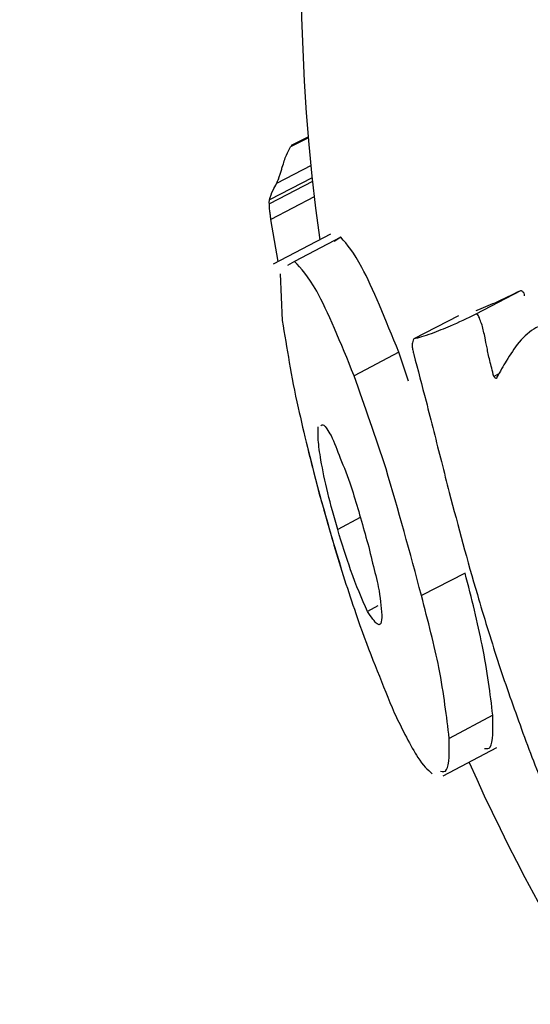
# Model space of a CAD drawing. Units: millimetres. Extents: x -4615 to 3985, y -3098 to 3378.
# Drawn here: x -1576 to -1571, y -90 to -81 of the extents above; entities that cross this region are included whole.
import ezdxf

# ---------------------------------------------------------------- set-up
doc = ezdxf.new("R2010")
doc.units = ezdxf.units.MM
doc.header["$MEASUREMENT"] = 0
doc.layers.add('layer 1', color=7, linetype='Continuous')

msp = doc.modelspace()

# ---------------------------------------------------------------- linework, layer by layer
at = {"layer": 'layer 1', "lineweight": 25}
for points in [[(-1563.1604, 65.2817), (-1563.1604, 65.2817), (-1861.7504, -126.4933), (-1861.7504, -126.4933)], [(-1853.1004, -139.9533), (-1853.1004, -139.9533), (-1554.5154, 51.8217), (-1554.5154, 51.8217)], [(-1554.2004, 29.6167), (-1554.2004, 29.6167), (-1874.9204, -165.0283), (-1874.9204, -165.0283)], [(-1867.9204, -179.4983), (-1867.9204, -179.4983), (-1543.4604, 17.4167), (-1543.4604, 17.4167)], [(-1572.8054, -81.8533), (-1572.8054, -81.8533), (-1572.9804, -81.9433), (-1572.9804, -81.9433)], [(-1572.8054, -81.8433), (-1572.8054, -81.8433), (-1572.9754, -81.9283), (-1572.9754, -81.9283)], [(-1572.9804, -81.9433), (-1572.9804, -81.9433), (-1572.9704, -81.9333), (-1572.9704, -81.9333)], [(-1572.7804, -82.1233), (-1572.7804, -82.1233), (-1573.1154, -82.2983), (-1573.1154, -82.2983)], [(-1572.7704, -82.2433), (-1572.7704, -82.2433), (-1573.1854, -82.4583), (-1573.1854, -82.4583)], [(-1572.7654, -82.2783), (-1572.7654, -82.2783), (-1573.1854, -82.4983), (-1573.1854, -82.4983)], [(-1572.7504, -82.4283), (-1572.7504, -82.4283), (-1573.1704, -82.6483), (-1573.1704, -82.6483)], [(-1573.1004, -83.0583), (-1573.1004, -83.0583), (-1573.1704, -82.6483), (-1573.1704, -82.6483)], [(-1572.5904, -82.7933), (-1572.5904, -82.7933), (-1573.1504, -83.0833), (-1573.1504, -83.0833)], [(-1572.4904, -82.8233), (-1572.4904, -82.8233), (-1572.9404, -83.0583), (-1572.9404, -83.0583)], [(-1572.4904, -82.8233), (-1572.4904, -82.8233), (-1572.5554, -82.8633), (-1572.5554, -82.8633)], [(-1572.9404, -83.0583), (-1572.9404, -83.0583), (-1573.0104, -83.0983), (-1573.0104, -83.0983)], [(-1573.0804, -83.1783), (-1573.0804, -83.1783), (-1573.0604, -83.6333), (-1573.0604, -83.6333)], [(-1570.7404, -83.3433), (-1570.7404, -83.3433), (-1571.1754, -83.5733), (-1571.1754, -83.5733)], [(-1571.3454, -83.5883), (-1571.3454, -83.5883), (-1571.7804, -83.8133), (-1571.7804, -83.8133)], [(-1571.9254, -83.9433), (-1571.9254, -83.9433), (-1572.3604, -84.1733), (-1572.3604, -84.1733)], [(-1571.8304, -84.2233), (-1571.8304, -84.2233), (-1571.9254, -83.9433), (-1571.9254, -83.9433)], [(-1570.9504, -84.1533), (-1570.9504, -84.1533), (-1571.0004, -84.1783), (-1571.0004, -84.1783)], [(-1572.8104, -84.8833), (-1572.7154, -85.2783), (-1572.6054, -85.6683), (-1572.4854, -86.0533)], [(-1572.3004, -85.5533), (-1572.3004, -85.5533), (-1572.5204, -85.6683), (-1572.5204, -85.6683)], [(-1571.2804, -86.0933), (-1571.2804, -86.0933), (-1571.7054, -86.3133), (-1571.7054, -86.3133)], [(-1572.1304, -86.4133), (-1572.1304, -86.4133), (-1572.2304, -86.4683), (-1572.2304, -86.4683)], [(-1571.0104, -87.4783), (-1571.0104, -87.4783), (-1571.4354, -87.7033), (-1571.4354, -87.7033)], [(-1571.4954, -88.0683), (-1571.4954, -88.0683), (-1570.9704, -87.7933), (-1570.9704, -87.7933)], [(-1571.2404, -87.9383), (-1570.4704, -89.6733), (-1569.4454, -91.2833), (-1568.2004, -92.7133)]]:
    msp.add_open_spline(points, degree=3, dxfattribs=at)
for points, knots in [([(-1547.3654, -62.3783), (-1553.6304, -60.0933), (-1560.6304, -61.2583), (-1565.8204, -65.4483), (-1565.8204, -65.4483), (-1571.0054, -69.6433), (-1573.6154, -76.2433), (-1572.6954, -82.8483)], [0, 0, 0, 0, 0.333333, 0.333333, 0.333333, 0.333333, 1, 1, 1, 1]), ([(-1573.0604, -82.1383), (-1573.0454, -82.0983), (-1573.0354, -82.0583), (-1573.0204, -82.0233), (-1573.0204, -82.0233), (-1573.0054, -81.9933), (-1572.9954, -81.9683), (-1572.9804, -81.9433)], [0, 0, 0, 0, 0.333333, 0.333333, 0.333333, 0.333333, 1, 1, 1, 1]), ([(-1573.1154, -82.2983), (-1573.1104, -82.2833), (-1573.1004, -82.2683), (-1573.0954, -82.2533), (-1573.0954, -82.2533), (-1573.0904, -82.2383), (-1573.0904, -82.2283), (-1573.0854, -82.2183), (-1573.0854, -82.2183), (-1573.0804, -82.2033), (-1573.0754, -82.1933), (-1573.0704, -82.1783), (-1573.0704, -82.1783), (-1573.0654, -82.1683), (-1573.0654, -82.1533), (-1573.0604, -82.1383)], [0, 0, 0, 0, 0.2, 0.2, 0.2, 0.2, 0.4, 0.4, 0.4, 0.4, 0.6, 0.6, 0.6, 0.6, 1, 1, 1, 1]), ([(-1573.1854, -82.4583), (-1573.1754, -82.4283), (-1573.1654, -82.3933), (-1573.1504, -82.3633), (-1573.1504, -82.3633), (-1573.1404, -82.3433), (-1573.1254, -82.3183), (-1573.1154, -82.2983)], [0, 0, 0, 0, 0.333333, 0.333333, 0.333333, 0.333333, 1, 1, 1, 1]), ([(-1573.1854, -82.4983), (-1573.1904, -82.4883), (-1573.1904, -82.4783), (-1573.1854, -82.4683), (-1573.1854, -82.4683), (-1573.1854, -82.4633), (-1573.1854, -82.4633), (-1573.1854, -82.4583)], [0, 0, 0, 0, 0.333333, 0.333333, 0.333333, 0.333333, 1, 1, 1, 1]), ([(-1573.1704, -82.6483), (-1573.1754, -82.6333), (-1573.1754, -82.6233), (-1573.1754, -82.6083), (-1573.1754, -82.6083), (-1573.1804, -82.5933), (-1573.1804, -82.5783), (-1573.1804, -82.5633), (-1573.1804, -82.5633), (-1573.1854, -82.5433), (-1573.1854, -82.5183), (-1573.1854, -82.4983)], [0, 0, 0, 0, 0.25, 0.25, 0.25, 0.25, 0.5, 0.5, 0.5, 0.5, 1, 1, 1, 1]), ([(-1571.9254, -83.9433), (-1572.0554, -83.6283), (-1572.1804, -83.3083), (-1572.2854, -83.1183), (-1572.2854, -83.1183), (-1572.3654, -82.9683), (-1572.4254, -82.8933), (-1572.4904, -82.8233)], [0, 0, 0, 0, 0.333333, 0.333333, 0.333333, 0.333333, 1, 1, 1, 1]), ([(-1572.3604, -84.1733), (-1572.4904, -83.8533), (-1572.6204, -83.5383), (-1572.7254, -83.3483), (-1572.7254, -83.3483), (-1572.8104, -83.1983), (-1572.8754, -83.1283), (-1572.9404, -83.0583)], [0, 0, 0, 0, 0.333333, 0.333333, 0.333333, 0.333333, 1, 1, 1, 1]), ([(-1570.7404, -83.3433), (-1570.8254, -83.3833), (-1570.9054, -83.4233), (-1570.9904, -83.4633), (-1570.9904, -83.4633), (-1571.0504, -83.4883), (-1571.1104, -83.5133), (-1571.1754, -83.5383)], [0, 0, 0, 0, 0.333333, 0.333333, 0.333333, 0.333333, 1, 1, 1, 1]), ([(-1570.7004, -83.3933), (-1570.7004, -83.3833), (-1570.7054, -83.3783), (-1570.7054, -83.3683), (-1570.7054, -83.3683), (-1570.7104, -83.3633), (-1570.7154, -83.3583), (-1570.7204, -83.3533), (-1570.7204, -83.3533), (-1570.7204, -83.3483), (-1570.7254, -83.3483), (-1570.7304, -83.3433), (-1570.7304, -83.3433), (-1570.7304, -83.3433), (-1570.7354, -83.3433), (-1570.7404, -83.3433)], [0, 0, 0, 0, 0.2, 0.2, 0.2, 0.2, 0.4, 0.4, 0.4, 0.4, 0.6, 0.6, 0.6, 0.6, 1, 1, 1, 1]), ([(-1571.1754, -83.5733), (-1571.2604, -83.6133), (-1571.3454, -83.6533), (-1571.4254, -83.6883), (-1571.4254, -83.6883), (-1571.4854, -83.7133), (-1571.5454, -83.7383), (-1571.6104, -83.7633)], [0, 0, 0, 0, 0.333333, 0.333333, 0.333333, 0.333333, 1, 1, 1, 1]), ([(-1571.1354, -83.6233), (-1571.1404, -83.6133), (-1571.1404, -83.6033), (-1571.1454, -83.5983), (-1571.1454, -83.5983), (-1571.1504, -83.5933), (-1571.1504, -83.5833), (-1571.1554, -83.5783), (-1571.1554, -83.5783), (-1571.1604, -83.5783), (-1571.1654, -83.5733), (-1571.1654, -83.5733), (-1571.1654, -83.5733), (-1571.1704, -83.5733), (-1571.1754, -83.5733), (-1571.1754, -83.5733)], [0, 0, 0, 0, 0.2, 0.2, 0.2, 0.2, 0.4, 0.4, 0.4, 0.4, 0.6, 0.6, 0.6, 0.6, 1, 1, 1, 1]), ([(-1571.0654, -83.8983), (-1571.0754, -83.8633), (-1571.0804, -83.8333), (-1571.0854, -83.8033), (-1571.0854, -83.8033), (-1571.0904, -83.7833), (-1571.0954, -83.7583), (-1571.1004, -83.7383), (-1571.1004, -83.7383), (-1571.1054, -83.7183), (-1571.1104, -83.6983), (-1571.1154, -83.6783), (-1571.1154, -83.6783), (-1571.1254, -83.6583), (-1571.1304, -83.6383), (-1571.1354, -83.6233)], [0, 0, 0, 0, 0.2, 0.2, 0.2, 0.2, 0.4, 0.4, 0.4, 0.4, 0.6, 0.6, 0.6, 0.6, 1, 1, 1, 1]), ([(-1573.0604, -83.6333), (-1573.0154, -83.9033), (-1572.9754, -84.1733), (-1572.9054, -84.4833), (-1572.9054, -84.4833), (-1572.8504, -84.7283), (-1572.7854, -84.9983), (-1572.7154, -85.2683)], [0, 0, 0, 0, 0.333333, 0.333333, 0.333333, 0.333333, 1, 1, 1, 1]), ([(-1570.3354, -83.6633), (-1570.4254, -83.6633), (-1570.5154, -83.6683), (-1570.5904, -83.7033), (-1570.5904, -83.7033), (-1570.6504, -83.7383), (-1570.7004, -83.7883), (-1570.7554, -83.8433)], [0, 0, 0, 0, 0.333333, 0.333333, 0.333333, 0.333333, 1, 1, 1, 1]), ([(-1571.7804, -83.8133), (-1571.7854, -83.8183), (-1571.7904, -83.8283), (-1571.7904, -83.8383), (-1571.7904, -83.8383), (-1571.7954, -83.8533), (-1571.7954, -83.8683), (-1571.7954, -83.8833), (-1571.7954, -83.8833), (-1571.7954, -83.8933), (-1571.7904, -83.9083), (-1571.7904, -83.9233), (-1571.7904, -83.9233), (-1571.7854, -83.9383), (-1571.7854, -83.9483), (-1571.7804, -83.9633)], [0, 0, 0, 0, 0.2, 0.2, 0.2, 0.2, 0.4, 0.4, 0.4, 0.4, 0.6, 0.6, 0.6, 0.6, 1, 1, 1, 1]), ([(-1571.6104, -83.7633), (-1571.6404, -83.7733), (-1571.6754, -83.7833), (-1571.7054, -83.7933), (-1571.7054, -83.7933), (-1571.7304, -83.8033), (-1571.7554, -83.8083), (-1571.7804, -83.8133)], [0, 0, 0, 0, 0.333333, 0.333333, 0.333333, 0.333333, 1, 1, 1, 1]), ([(-1571.0004, -84.1783), (-1571.0154, -84.1233), (-1571.0254, -84.0733), (-1571.0404, -84.0233), (-1571.0404, -84.0233), (-1571.0504, -83.9783), (-1571.0604, -83.9383), (-1571.0654, -83.8983)], [0, 0, 0, 0, 0.333333, 0.333333, 0.333333, 0.333333, 1, 1, 1, 1]), ([(-1570.7554, -83.8433), (-1570.8004, -83.9033), (-1570.8404, -83.9633), (-1570.8804, -84.0283), (-1570.8804, -84.0283), (-1570.9104, -84.0783), (-1570.9404, -84.1333), (-1570.9704, -84.1833)], [0, 0, 0, 0, 0.333333, 0.333333, 0.333333, 0.333333, 1, 1, 1, 1]), ([(-1571.7804, -83.9633), (-1571.7404, -84.1133), (-1571.7004, -84.2683), (-1571.6604, -84.4183), (-1571.6604, -84.4183), (-1571.6354, -84.5183), (-1571.6104, -84.6133), (-1571.5854, -84.7133), (-1571.5854, -84.7133), (-1571.5604, -84.8133), (-1571.5354, -84.9133), (-1571.5104, -85.0083), (-1571.5104, -85.0083), (-1571.4854, -85.1083), (-1571.4604, -85.2083), (-1571.4354, -85.3083)], [0, 0, 0, 0, 0.2, 0.2, 0.2, 0.2, 0.4, 0.4, 0.4, 0.4, 0.6, 0.6, 0.6, 0.6, 1, 1, 1, 1]), ([(-1571.7054, -86.3133), (-1571.8154, -85.8933), (-1571.9304, -85.4783), (-1572.0504, -85.0783), (-1572.0504, -85.0783), (-1572.1504, -84.7683), (-1572.2554, -84.4683), (-1572.3604, -84.1733)], [0, 0, 0, 0, 0.333333, 0.333333, 0.333333, 0.333333, 1, 1, 1, 1]), ([(-1570.9704, -84.1833), (-1570.9704, -84.1883), (-1570.9704, -84.1883), (-1570.9704, -84.1933), (-1570.9704, -84.1933), (-1570.9754, -84.1933), (-1570.9754, -84.1983), (-1570.9754, -84.1983), (-1570.9754, -84.1983), (-1570.9804, -84.1983), (-1570.9804, -84.1983), (-1570.9854, -84.1983), (-1570.9854, -84.1983), (-1570.9854, -84.1933), (-1570.9904, -84.1933), (-1570.9904, -84.1883), (-1570.9904, -84.1883), (-1570.9954, -84.1883), (-1570.9954, -84.1833), (-1571.0004, -84.1783)], [0, 0, 0, 0, 0.166667, 0.166667, 0.166667, 0.166667, 0.333333, 0.333333, 0.333333, 0.333333, 0.5, 0.5, 0.5, 0.5, 0.666667, 0.666667, 0.666667, 0.666667, 1, 1, 1, 1]), ([(-1572.5204, -85.6683), (-1572.5554, -85.5483), (-1572.5904, -85.4283), (-1572.6154, -85.3133), (-1572.6154, -85.3133), (-1572.6454, -85.1983), (-1572.6654, -85.0933), (-1572.6854, -84.9933), (-1572.6854, -84.9933), (-1572.6954, -84.9183), (-1572.7054, -84.8533), (-1572.7104, -84.7983), (-1572.7104, -84.7983), (-1572.7104, -84.7483), (-1572.7104, -84.7083), (-1572.7104, -84.6683)], [0, 0, 0, 0, 0.2, 0.2, 0.2, 0.2, 0.4, 0.4, 0.4, 0.4, 0.6, 0.6, 0.6, 0.6, 1, 1, 1, 1]), ([(-1572.6854, -84.6583), (-1572.6754, -84.6533), (-1572.6704, -84.6433), (-1572.6554, -84.6533), (-1572.6554, -84.6533), (-1572.6404, -84.6633), (-1572.6154, -84.7083), (-1572.5854, -84.7533)], [0, 0, 0, 0, 0.333333, 0.333333, 0.333333, 0.333333, 1, 1, 1, 1]), ([(-1572.5854, -84.7533), (-1572.5554, -84.8233), (-1572.5254, -84.8933), (-1572.4954, -84.9733), (-1572.4954, -84.9733), (-1572.4604, -85.0583), (-1572.4254, -85.1533), (-1572.3904, -85.2533), (-1572.3904, -85.2533), (-1572.3404, -85.4083), (-1572.2904, -85.5783), (-1572.2454, -85.7433)], [0, 0, 0, 0, 0.25, 0.25, 0.25, 0.25, 0.5, 0.5, 0.5, 0.5, 1, 1, 1, 1]), ([(-1572.7154, -85.2683), (-1572.6504, -85.4933), (-1572.5854, -85.7233), (-1572.5204, -85.9483), (-1572.5204, -85.9483), (-1572.4504, -86.1733), (-1572.3754, -86.3983), (-1572.3054, -86.6033), (-1572.3054, -86.6033), (-1572.1904, -86.9183), (-1572.0804, -87.1883), (-1571.9704, -87.4533)], [0, 0, 0, 0, 0.25, 0.25, 0.25, 0.25, 0.5, 0.5, 0.5, 0.5, 1, 1, 1, 1]), ([(-1571.4354, -85.3083), (-1571.3454, -85.6383), (-1571.2604, -85.9733), (-1571.1604, -86.3033), (-1571.1604, -86.3033), (-1571.1004, -86.5183), (-1571.0304, -86.7283), (-1570.9654, -86.9433), (-1570.9654, -86.9433), (-1570.8954, -87.1533), (-1570.8204, -87.3633), (-1570.7454, -87.5733), (-1570.7454, -87.5733), (-1570.6704, -87.7833), (-1570.5904, -87.9883), (-1570.5104, -88.1933)], [0, 0, 0, 0, 0.2, 0.2, 0.2, 0.2, 0.4, 0.4, 0.4, 0.4, 0.6, 0.6, 0.6, 0.6, 1, 1, 1, 1]), ([(-1572.2304, -86.4683), (-1572.2854, -86.3433), (-1572.3404, -86.2183), (-1572.3954, -86.0633), (-1572.3954, -86.0633), (-1572.4354, -85.9433), (-1572.4804, -85.8083), (-1572.5204, -85.6683)], [0, 0, 0, 0, 0.333333, 0.333333, 0.333333, 0.333333, 1, 1, 1, 1]), ([(-1572.2454, -85.7433), (-1572.2204, -85.8283), (-1572.2004, -85.9133), (-1572.1804, -85.9983), (-1572.1804, -85.9983), (-1572.1604, -86.0783), (-1572.1404, -86.1583), (-1572.1254, -86.2283), (-1572.1254, -86.2283), (-1572.1054, -86.3333), (-1572.1004, -86.4183), (-1572.0904, -86.5033)], [0, 0, 0, 0, 0.25, 0.25, 0.25, 0.25, 0.5, 0.5, 0.5, 0.5, 1, 1, 1, 1]), ([(-1571.0104, -87.4783), (-1571.0354, -87.2683), (-1571.0604, -87.0583), (-1571.1154, -86.7933), (-1571.1154, -86.7933), (-1571.1554, -86.5833), (-1571.2154, -86.3383), (-1571.2804, -86.0933)], [0, 0, 0, 0, 0.333333, 0.333333, 0.333333, 0.333333, 1, 1, 1, 1]), ([(-1571.4354, -87.7033), (-1571.4604, -87.4883), (-1571.4854, -87.2783), (-1571.5354, -87.0133), (-1571.5354, -87.0133), (-1571.5804, -86.8033), (-1571.6404, -86.5583), (-1571.7054, -86.3133)], [0, 0, 0, 0, 0.333333, 0.333333, 0.333333, 0.333333, 1, 1, 1, 1]), ([(-1572.0904, -86.5033), (-1572.0904, -86.5333), (-1572.0954, -86.5683), (-1572.1004, -86.5833), (-1572.1004, -86.5833), (-1572.1104, -86.5983), (-1572.1204, -86.6033), (-1572.1354, -86.5883), (-1572.1354, -86.5883), (-1572.1604, -86.5733), (-1572.1954, -86.5183), (-1572.2304, -86.4683)], [0, 0, 0, 0, 0.25, 0.25, 0.25, 0.25, 0.5, 0.5, 0.5, 0.5, 1, 1, 1, 1]), ([(-1571.9704, -87.4533), (-1571.8904, -87.6183), (-1571.8104, -87.7833), (-1571.7404, -87.8883), (-1571.7404, -87.8883), (-1571.6904, -87.9683), (-1571.6454, -88.0083), (-1571.6004, -88.0483)], [0, 0, 0, 0, 0.333333, 0.333333, 0.333333, 0.333333, 1, 1, 1, 1]), ([(-1571.0904, -87.8033), (-1571.0704, -87.8033), (-1571.0454, -87.8083), (-1571.0354, -87.7883), (-1571.0354, -87.7883), (-1571.0054, -87.7433), (-1571.0104, -87.6133), (-1571.0104, -87.4783)], [0, 0, 0, 0, 0.333333, 0.333333, 0.333333, 0.333333, 1, 1, 1, 1]), ([(-1571.5204, -88.0233), (-1571.4954, -88.0283), (-1571.4754, -88.0333), (-1571.4604, -88.0083), (-1571.4604, -88.0083), (-1571.4304, -87.9633), (-1571.4354, -87.8333), (-1571.4354, -87.7033)], [0, 0, 0, 0, 0.333333, 0.333333, 0.333333, 0.333333, 1, 1, 1, 1])]:
    msp.add_open_spline(points, degree=3, knots=knots, dxfattribs=at)

doc.saveas('drawing.dxf')
